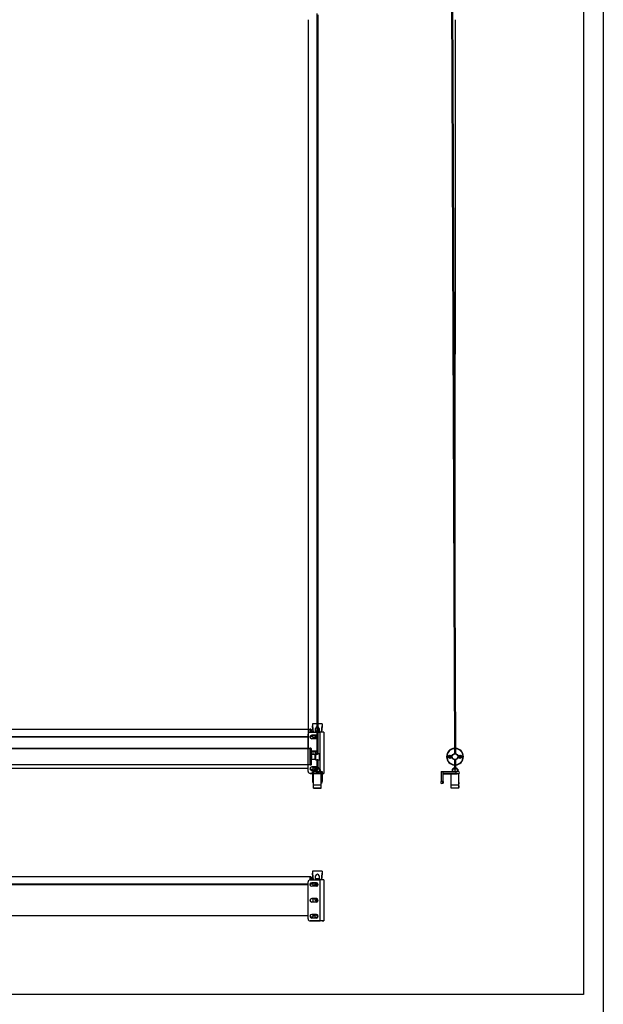
# Model space of a CAD drawing. Units: millimetres. Extents: x 907 to 696973, y -6088 to 5674.
# Drawn here: x 11766 to 13254, y -27 to 2483 of the extents above; entities that cross this region are included whole.
import ezdxf

# ---------------------------------------------------------------- set-up
doc = ezdxf.new("R2010")
doc.units = ezdxf.units.MM
doc.header["$LTSCALE"] = 5
doc.layers.add('SLT_tabelka', color=20, linetype='Continuous')
doc.layers.add('system', color=120, linetype='Continuous', lineweight=25)

msp = doc.modelspace()

# ---------------------------------------------------------------- linework, layer by layer
at = {"layer": 'SLT_tabelka'}
for points in [[(7180.2, 3800.6), (13253.7, 3800.6), (13253.7, -2035.4), (7180.2, -2035.4)], [(10303.7, 2897.5), (13203.7, 2897.5), (13203.7, -2.5), (10303.7, -2.5)]]:
    msp.add_lwpolyline(points, close=True, dxfattribs=at)
at = {"layer": 'system'}
for p, q in [((12866.6, 2551), (12874.3, 611.8)), ((12869.2, 2544.5), (12876.8, 611.8)), ((12523.7, 2498.9), (12523.7, 611.3)), ((12526.2, 2495.6), (12526.2, 611.3)), ((12501.5, 2483.1), (12501.5, 624.5)), ((12875.9, 2483.1), (12875.4, 963)), ((12876.2, 776.4), (12876.7, 2483.1)), ((12512.5, 687.9), (12512.5, 682.9)), ((12537.5, 687.9), (12512.5, 687.9)), ((12512.5, 682.9), (12512.5, 682.9)), ((12512.5, 682.9), (12514, 666.3)), ((12514, 666.3), (12512.6, 681.8)), ((12512.6, 681.8), (12514, 666.3)), ((12535.9, 666.3), (12537.5, 682.9)), ((12537.4, 681.8), (12535.9, 666.3)), ((12535.9, 666.3), (12537.4, 681.8)), ((12537.5, 687.9), (12537.5, 682.9)), ((12537.5, 682.9), (12537.5, 682.9)), ((12506.5, 673.4), (10576.5, 673.4)), ((10581.5, 655.8), (12501.5, 655.8)), ((12501.5, 654), (10581.5, 654)), ((12501.5, 653.6), (10581.5, 653.6)), ((12501.5, 566.3), (12501.5, 661.3)), ((12506.5, 654), (12506, 654)), ((12506.2, 655.8), (12506.5, 655.8)), ((12506.2, 652.8), (12507.5, 652.8)), ((12506.5, 666.3), (12506.5, 673.9)), ((12508.5, 673.9), (12506.5, 673.9)), ((12506.5, 666.3), (12532.5, 666.3)), ((12506.5, 652.8), (12506.5, 656.4)), ((12507.5, 651), (12507.5, 655.8)), ((12507.5, 655.8), (12514.5, 655.8)), ((12508.5, 666.3), (12508.5, 673.9)), ((12509.5, 672.9), (12508.5, 673.9)), ((12508.5, 655.8), (12508.5, 658.3)), ((12509.5, 672.9), (12509.5, 666.3)), ((12509.5, 669.4), (12509.5, 666.3)), ((12509.5, 669.4), (12509.5, 669.4)), ((12509.7, 669.2), (12509.5, 669.2)), ((12509.5, 658.7), (12509.5, 655.8)), ((12509.7, 669.2), (12509.7, 666.3)), ((12522.5, 658.8), (12510.5, 658.8)), ((12510.5, 658.8), (12510.5, 658.8)), ((12510.5, 658.8), (12522.5, 658.8)), ((12514.5, 649.8), (12514.5, 655.8)), ((12520, 653.2), (12517.5, 653.2)), ((12517.5, 653.2), (12517.5, 649.8)), ((12519.6, 653.2), (12519.6, 658.8)), ((12520, 653.2), (12520, 658.8)), ((12520, 653.2), (12520, 649.8)), ((12520.5, 658.8), (12520.5, 649.8)), ((12520.6, 666.3), (12520.6, 675.9)), ((12522.2, 668.7), (12521.8, 668.4)), ((12521.8, 667.1), (12521.8, 668.4)), ((12523.4, 667.1), (12521.8, 667.1)), ((12521.8, 667.1), (12522.7, 667)), ((12522.5, 658.8), (12522.5, 658.8)), ((12522.5, 654.3), (12522.5, 657.2)), ((12522.5, 654.3), (12527, 654.3)), ((12522.7, 667.1), (12522.7, 666.7)), ((12523.4, 667.1), (12523.4, 668.4)), ((12526.6, 667.1), (12523.4, 667.1)), ((12523.5, 666.7), (12523.5, 666.3)), ((12523.7, 654.3), (12523.7, 652.3)), ((12526.2, 654.3), (12526.2, 652.2)), ((12526.4, 652.8), (12526.6, 653.1)), ((12526.5, 666.7), (12526.5, 666.3)), ((12526.5, 652.7), (12526.6, 653)), ((12526.6, 667.1), (12526.6, 668.4)), ((12528.2, 667.1), (12526.6, 667.1)), ((12527.3, 667.1), (12527.3, 666.7)), ((12527.3, 667), (12528.2, 667.1)), ((12527.7, 668.7), (12528.1, 668.4)), ((12528.2, 667.1), (12528.2, 668.4)), ((12529.4, 675.9), (12529.4, 666.3)), ((12532.5, 561.3), (12532.5, 666.3)), ((12541.5, 666.3), (12541.5, 561.3)), ((12522.5, 649.8), (12510.5, 649.8)), ((12523.5, 651.7), (12523.3, 651.8)), ((12523.5, 651.7), (12523.4, 651.7)), ((12523.8, 651.8), (12523.8, 651.8)), ((12523.8, 651.8), (12523.8, 651.8)), ((10576.5, 624.5), (12506.5, 624.5)), ((12506.5, 624.5), (10576.5, 624.5)), ((12506.5, 624.6), (12501.5, 624.6)), ((12506, 614.4), (12507.5, 614.4)), ((12507.5, 614.3), (12506, 614.3)), ((12506.2, 612.5), (12507.5, 612.5)), ((12506.5, 582.4), (12506.5, 625.4)), ((12508.5, 625.4), (12506.5, 625.4)), ((12506.5, 582.4), (12506.5, 625.4)), ((12508.5, 625.4), (12506.5, 625.4)), ((12506.7, 616.2), (12507.5, 616.2)), ((12507.5, 610.5), (12507.5, 617.2)), ((12508.5, 582.4), (12508.5, 625.4)), ((12509.5, 624.4), (12508.5, 625.4)), ((12508.5, 582.4), (12508.5, 625.4)), ((12509.5, 624.4), (12508.5, 625.4)), ((12509.5, 624.4), (12509.5, 583.4)), ((12509.5, 624.4), (12509.5, 583.4)), ((12509.5, 610.5), (12519.6, 610.5)), ((12509.7, 607.3), (12509.5, 607.3)), ((12509.7, 607.3), (12509.7, 599.8)), ((12522.5, 618.3), (12510.5, 618.3)), ((12510.5, 618.3), (12510.5, 618.3)), ((12510.5, 618.3), (12522.5, 618.3)), ((12522.5, 609.3), (12510.5, 609.3)), ((12514.5, 609.3), (12514.5, 618.3)), ((12518.3, 618.3), (12518.3, 615.1)), ((12518.5, 618.2), (12518.5, 614.7)), ((12519.6, 597.2), (12519.6, 610.5)), ((12520, 611.4), (12520.5, 611.9)), ((12520, 596.4), (12520, 611.4)), ((12520.5, 611.9), (12520.5, 595.9)), ((12520.5, 611.9), (12522, 611.9)), ((12522.5, 618.3), (12522.5, 618.3)), ((12528, 611.9), (12530.7, 611.9)), ((12530.7, 595.9), (12530.7, 611.9)), ((12531.5, 611.1), (12531.5, 596.7)), ((12861.5, 604.6), (12862.7, 605.3)), ((12861.5, 604.5), (12862, 604.9)), ((12861.5, 603.1), (12861.5, 604.6)), ((12861.5, 603.1), (12861.5, 603.8)), ((12862.7, 602.4), (12861.5, 603.1)), ((12862.8, 602.5), (12862.1, 602.8)), ((12862.7, 605.3), (12863.3, 605)), ((12862.7, 605.3), (12863.9, 604.6)), ((12864, 603.2), (12862.7, 602.4)), ((12864, 603.2), (12863.4, 602.8)), ((12863.9, 604.6), (12864, 603.9)), ((12863.9, 604.6), (12864, 603.2)), ((12887.5, 604.6), (12888.7, 605.3)), ((12887.5, 603.9), (12887.5, 604.6)), ((12887.5, 603.1), (12887.5, 604.6)), ((12888.1, 602.8), (12887.5, 603.1)), ((12888.7, 602.4), (12887.5, 603.1)), ((12888.1, 605), (12888.7, 605.3)), ((12888.7, 605.3), (12889.9, 604.6)), ((12890, 603.2), (12888.7, 602.4)), ((12889.3, 602.8), (12888.7, 602.4)), ((12889.3, 605), (12889.9, 604.6)), ((12889.9, 604.6), (12890, 603.2)), ((12890, 603.9), (12890, 603.2)), ((12506.5, 582.9), (10576.5, 582.9)), ((12508.5, 582.4), (12506.5, 582.4)), ((12508.5, 582.4), (12506.5, 582.4)), ((12509.5, 583.4), (12508.5, 582.4)), ((12509.5, 583.4), (12508.5, 582.4)), ((12509.7, 599.8), (12509.5, 599.8)), ((12509.5, 597.2), (12519.6, 597.2)), ((12522.5, 577.8), (12510.5, 577.8)), ((12510.5, 577.8), (12510.5, 577.8)), ((12510.5, 577.8), (12522.5, 577.8)), ((12514.5, 571.8), (12514.5, 577.8)), ((12515.1, 577.8), (12515.1, 577.8)), ((12518.3, 577.8), (12518.3, 571.9)), ((12519.1, 571.9), (12519.1, 577.8)), ((12520, 596.4), (12520.5, 595.9)), ((12520, 577.8), (12520, 575.9)), ((12520.5, 595.9), (12522, 595.9)), ((12522.5, 577.8), (12522.5, 577.8)), ((12523.1, 577.8), (12523.1, 576.7)), ((12523.7, 596.3), (12523.7, 575.4)), ((12526.2, 596.3), (12526.2, 575.4)), ((12528, 595.9), (12530.7, 595.9)), ((12874.4, 596), (12874.5, 575.4)), ((12876.9, 596), (12877, 575.4)), ((12501.5, 574), (10581.5, 574)), ((12501.5, 566.3), (12501.5, 566.3)), ((12506.2, 574.8), (12507.5, 574.8)), ((12506.5, 561.3), (12506.5, 561.3)), ((12506.5, 561.3), (12532.5, 561.3)), ((12532.5, 561.3), (12506.5, 561.3)), ((12507.5, 571.8), (12507.5, 576.7)), ((12507.5, 571.8), (12514.5, 571.8)), ((12522.5, 568.8), (12510.5, 568.8)), ((12512.5, 566), (12515.5, 566.1)), ((12512.5, 560.4), (12512.5, 566)), ((12512.5, 560.4), (12512.5, 559.3)), ((12512.5, 559.3), (12512.5, 541)), ((12515.5, 560.9), (12512.6, 560.8)), ((12513, 559.3), (12513, 560)), ((12513, 541), (12513, 559.3)), ((12513, 559.3), (12515, 559.3)), ((12513.1, 560.3), (12515.5, 560.4)), ((12515.4, 560.3), (12513.1, 560.3)), ((12515.5, 560.4), (12515, 559.9)), ((12515, 531.4), (12515, 559.9)), ((12515.5, 566.1), (12515.5, 560.9)), ((12518.3, 575.9), (12515.8, 575.9)), ((12518.3, 575.3), (12516.8, 575.3)), ((12517.9, 571.6), (12517.9, 566.7)), ((12518.3, 571.9), (12518.3, 568.8)), ((12519.2, 572.5), (12518.4, 572.1)), ((12518.5, 566.1), (12518.4, 566.2)), ((12518.5, 571.6), (12518.5, 568.8)), ((12519.5, 575.3), (12519.1, 575.3)), ((12521.5, 575.4), (12521, 574.9)), ((12521, 572.5), (12521, 574.9)), ((12522.8, 566.1), (12522.8, 560.9)), ((12522.8, 560.4), (12522.8, 560.9)), ((12522.8, 560.4), (12522.8, 560.4)), ((12523.7, 571.6), (12523.7, 566.7)), ((12525.5, 576.6), (12525.5, 573.7)), ((12527.2, 566.1), (12527.2, 560.9)), ((12527.2, 560.9), (12527.2, 560.4)), ((12527.2, 560.4), (12527.2, 560.4)), ((12528.4, 575.4), (12528.9, 574.9)), ((12528.9, 572.5), (12528.9, 574.9)), ((12530.8, 572.5), (12531.6, 572.1)), ((12530.8, 571.6), (12530.8, 566.7)), ((12531.4, 566.1), (12531.6, 566.2)), ((12532, 571.5), (12532, 566.7)), ((12532.5, 561.3), (12532.5, 561.3)), ((12534.4, 566.1), (12534.4, 560.9)), ((12534.4, 566.1), (12537.5, 566)), ((12537.4, 560.8), (12534.4, 560.9)), ((12534.5, 560.4), (12535, 559.9)), ((12534.5, 560.4), (12536.9, 560.3)), ((12536.9, 560.3), (12534.6, 560.3)), ((12535, 531.4), (12535, 559.9)), ((12535, 559.3), (12537, 559.3)), ((12537, 560), (12537, 559.3)), ((12537, 559.3), (12537, 541)), ((12537.5, 566), (12537.5, 560.4)), ((12541.5, 561.3), (12537.5, 561.3)), ((12537.5, 561.3), (12537.5, 561.3)), ((12541.5, 561.3), (12537.5, 561.3)), ((12537.5, 561.3), (12541.5, 561.3)), ((12537.5, 559.3), (12537.5, 560.4)), ((12537.5, 541), (12537.5, 559.3)), ((12541.5, 561.3), (12541.5, 561.3)), ((12840.2, 565.9), (12845.2, 566)), ((12840.2, 565.9), (12840.3, 540.9)), ((12844.7, 559.3), (12845.2, 559.3)), ((12844.7, 559.3), (12844.8, 541)), ((12845.2, 566), (12877.6, 566.1)), ((12845.2, 560.4), (12845.2, 566)), ((12845.3, 541), (12845.2, 559.3)), ((12846.2, 560.3), (12873.9, 560.4)), ((12877.6, 560.9), (12846.3, 560.8)), ((12866.3, 560.4), (12865.8, 559.8)), ((12885.8, 559.9), (12865.8, 559.8)), ((12865.9, 531.3), (12865.8, 559.8)), ((12868.3, 571.5), (12868.3, 566.7)), ((12869.2, 572.1), (12868.8, 571.9)), ((12869.2, 566.1), (12868.8, 566.4)), ((12869.9, 572.5), (12869.2, 572.1)), ((12869.2, 571.5), (12869.2, 566.7)), ((12869.3, 566.1), (12869.2, 566.1)), ((12881.5, 572.6), (12869.9, 572.5)), ((12872.3, 575.4), (12871.8, 574.9)), ((12879.7, 574.9), (12871.8, 574.9)), ((12871.8, 572.5), (12871.8, 574.9)), ((12872.3, 575.4), (12879.2, 575.4)), ((12872.5, 575.4), (12872.5, 572.5)), ((12873.9, 560.4), (12881.1, 560.4)), ((12875.6, 571.5), (12875.6, 566.7)), ((12885.9, 566.1), (12877.6, 566.1)), ((12877.6, 566.1), (12877.6, 560.9)), ((12877.6, 560.9), (12886, 560.9)), ((12878.9, 572.5), (12878.9, 575.4)), ((12879.2, 575.4), (12879.7, 574.9)), ((12879.7, 572.5), (12879.7, 574.9)), ((12885.4, 560.4), (12881.1, 560.4)), ((12881.5, 572.6), (12882.2, 572.2)), ((12882.2, 572.2), (12882.7, 571.9)), ((12882.2, 571.6), (12882.2, 566.7)), ((12882.2, 566.1), (12882.3, 566.2)), ((12882.3, 571.6), (12882.3, 566.7)), ((12882.3, 566.2), (12882.7, 566.4)), ((12883.1, 571.6), (12883.1, 566.7)), ((12885.3, 560.4), (12885.8, 559.9)), ((12885.9, 538.3), (12885.8, 559.9)), ((12885.9, 566.1), (12886, 560.9)), ((12512.5, 541), (12512.5, 540.9)), ((12515, 523.4), (12515, 531.4)), ((12535, 523.4), (12535, 531.4)), ((12537.5, 540.9), (12537.5, 541)), ((12844.8, 541), (12840.3, 540.9)), ((12840.3, 535.9), (12840.3, 540.9)), ((12840.3, 535.9), (12844.8, 536)), ((12844.8, 541), (12845.3, 541)), ((12844.8, 536), (12844.8, 541)), ((12845.3, 541), (12845.3, 536.5)), ((12885.9, 531.4), (12865.9, 531.3)), ((12865.9, 523.3), (12865.9, 531.3)), ((12885.9, 538), (12885.8, 538)), ((12885.8, 537), (12885.9, 537.6)), ((12885.9, 535.9), (12885.8, 537)), ((12885.8, 537), (12885.9, 537)), ((12885.9, 534.9), (12885.8, 534.8)), ((12885.9, 529), (12885.8, 529.1)), ((12885.9, 538), (12885.9, 538.3)), ((12885.9, 537.6), (12885.9, 537)), ((12885.9, 537), (12885.9, 535.9)), ((12885.9, 535.9), (12885.9, 535.3)), ((12885.9, 535.3), (12885.9, 535.9)), ((12885.9, 535.9), (12885.9, 535.9)), ((12885.9, 534.6), (12885.9, 534.9)), ((12885.9, 531.4), (12885.9, 534.6)), ((12885.9, 528.6), (12885.9, 531.4)), ((12885.9, 529.5), (12885.9, 531.4)), ((12885.9, 528), (12885.9, 528.6)), ((12885.9, 528.6), (12885.9, 528)), ((12885.9, 526.9), (12885.9, 528)), ((12885.9, 528), (12885.9, 526.9)), ((12885.9, 528), (12885.9, 528)), ((12523.7, 523.4), (12523.7, 523.4)), ((12526.2, 523.4), (12526.2, 523.4)), ((12885.9, 523.4), (12865.9, 523.3)), ((12885.9, 525.9), (12885.8, 525.8)), ((12885.9, 526.3), (12885.9, 526.9)), ((12885.9, 526.9), (12885.9, 526.3)), ((12885.9, 526.9), (12885.9, 526.9)), ((12885.9, 523.4), (12885.9, 526.2)), ((12885.9, 523.4), (12885.9, 525.4)), ((12885.9, 523.4), (12885.9, 523.4)), ((12512.5, 311.7), (12512.5, 306.7)), ((12537.5, 311.7), (12512.5, 311.7)), ((12512.5, 306.7), (12512.5, 306.7)), ((12512.5, 306.7), (12514, 290.1)), ((12514, 290.1), (12512.6, 305.7)), ((12512.6, 305.7), (12514, 290.1)), ((12535.9, 290.1), (12537.5, 306.7)), ((12537.4, 305.7), (12535.9, 290.1)), ((12535.9, 290.1), (12537.4, 305.7)), ((12537.5, 311.7), (12537.5, 306.7)), ((12537.5, 306.7), (12537.5, 306.7)), ((12506.5, 297.2), (10576.5, 297.2)), ((10581.5, 279.6), (12501.5, 279.6)), ((12501.5, 277.9), (10581.5, 277.9)), ((12501.5, 277.4), (10581.5, 277.4)), ((12501.5, 190.1), (12501.5, 285.1)), ((12506.5, 277.9), (12506, 277.9)), ((12506.2, 279.6), (12506.5, 279.6)), ((12506.2, 276.6), (12507.5, 276.6)), ((12506.5, 290.1), (12506.5, 297.7)), ((12508.5, 297.7), (12506.5, 297.7)), ((12506.5, 290.1), (12532.5, 290.1)), ((12506.5, 276.6), (12506.5, 280.2)), ((12507.5, 274.8), (12507.5, 279.6)), ((12507.5, 279.6), (12514.5, 279.6)), ((12508.5, 290.1), (12508.5, 297.7)), ((12509.5, 296.7), (12508.5, 297.7)), ((12508.5, 279.6), (12508.5, 282.2)), ((12509.5, 296.7), (12509.5, 290.1)), ((12509.5, 293.2), (12509.5, 290.1)), ((12509.5, 293.2), (12509.5, 293.2)), ((12509.7, 293), (12509.5, 293)), ((12509.5, 282.5), (12509.5, 279.6)), ((12509.7, 293), (12509.7, 290.1)), ((12522.5, 282.6), (12510.5, 282.6)), ((12510.5, 282.6), (12510.5, 282.6)), ((12510.5, 282.6), (12522.5, 282.6)), ((12514.5, 273.6), (12514.5, 279.6)), ((12520, 277), (12517.5, 277)), ((12517.5, 277), (12517.5, 273.6)), ((12519.6, 277), (12519.6, 282.6)), ((12520, 277), (12520, 282.6)), ((12520, 277), (12520, 273.6)), ((12520.5, 282.6), (12520.5, 273.6)), ((12520.6, 290.1), (12520.6, 299.7)), ((12522.2, 292.5), (12521.8, 292.2)), ((12521.8, 290.9), (12521.8, 292.2)), ((12523.4, 290.9), (12521.8, 290.9)), ((12521.8, 290.9), (12522.7, 290.9)), ((12522.5, 282.6), (12522.5, 282.6)), ((12522.5, 278.1), (12522.5, 281)), ((12522.5, 278.1), (12527, 278.1)), ((12522.7, 290.9), (12522.7, 290.5)), ((12523.4, 290.9), (12523.4, 292.2)), ((12526.6, 290.9), (12523.4, 290.9)), ((12523.5, 290.5), (12523.5, 290.1)), ((12523.7, 278.1), (12523.7, 276.1)), ((12526.2, 278.1), (12526.2, 276)), ((12526.4, 276.6), (12526.6, 276.9)), ((12526.5, 290.5), (12526.5, 290.1)), ((12526.5, 276.6), (12526.6, 276.8)), ((12526.6, 290.9), (12526.6, 292.2)), ((12528.2, 290.9), (12526.6, 290.9)), ((12527.3, 290.9), (12527.3, 290.5)), ((12527.3, 290.9), (12528.2, 290.9)), ((12527.7, 292.5), (12528.1, 292.2)), ((12528.2, 290.9), (12528.2, 292.2)), ((12529.4, 299.7), (12529.4, 290.1)), ((12532.5, 185.1), (12532.5, 290.1)), ((12541.5, 290.1), (12541.5, 185.1)), ((12522.5, 273.6), (12510.5, 273.6)), ((12523.5, 275.5), (12523.3, 275.6)), ((12523.5, 275.5), (12523.4, 275.5)), ((12523.8, 275.6), (12523.8, 275.6)), ((12523.8, 275.6), (12523.8, 275.6)), ((12506, 238.2), (12507.5, 238.2)), ((12507.5, 238.1), (12506, 238.1)), ((12506.2, 236.3), (12507.5, 236.3)), ((12506.7, 240.1), (12507.5, 240.1)), ((12507.5, 234.3), (12507.5, 241)), ((12522.5, 242.1), (12510.5, 242.1)), ((12510.5, 242.1), (12510.5, 242.1)), ((12510.5, 242.1), (12522.5, 242.1)), ((12522.5, 233.1), (12510.5, 233.1)), ((12514.5, 233.1), (12514.5, 242.1)), ((12518.3, 242.1), (12518.3, 238.9)), ((12518.5, 242), (12518.5, 238.5)), ((12522.5, 242.1), (12522.5, 242.1)), ((12522.5, 201.6), (12510.5, 201.6)), ((12510.5, 201.6), (12510.5, 201.6)), ((12510.5, 201.6), (12522.5, 201.6)), ((12514.5, 195.6), (12514.5, 201.6)), ((12515.1, 201.6), (12515.1, 201.6)), ((12518.3, 201.6), (12518.3, 195.7)), ((12519.1, 195.7), (12519.1, 201.6)), ((12520, 201.6), (12520, 199.7)), ((12522.5, 201.6), (12522.5, 201.6)), ((12523.1, 201.6), (12523.1, 200.6)), ((12501.5, 197.8), (10581.5, 197.8)), ((12501.5, 190.1), (12501.5, 190.1)), ((12506.2, 198.6), (12507.5, 198.6)), ((12506.5, 185.1), (12506.5, 185.1)), ((12506.5, 185.1), (12532.5, 185.1)), ((12532.5, 185.1), (12506.5, 185.1)), ((12507.5, 195.6), (12507.5, 200.5)), ((12507.5, 195.6), (12514.5, 195.6)), ((12522.5, 192.6), (12510.5, 192.6)), ((12518.3, 199.7), (12515.8, 199.7)), ((12518.3, 199.1), (12516.8, 199.1)), ((12518.3, 195.7), (12518.3, 192.6)), ((12518.5, 195.4), (12518.5, 192.6)), ((12519.5, 199.1), (12519.1, 199.1)), ((12525.5, 200.5), (12525.5, 197.5)), ((12532.5, 185.1), (12532.5, 185.1)), ((12541.5, 185.1), (12537.5, 185.1)), ((12537.5, 185.1), (12537.5, 185.1)), ((12541.5, 185.1), (12537.5, 185.1)), ((12537.5, 185.1), (12541.5, 185.1)), ((12541.5, 185.1), (12541.5, 185.1))]:
    msp.add_line(p, q, dxfattribs=at)
for centre, radius in [((12862.7, 603.9), 4.25), ((12862.7, 603.9), 4), ((12862.7, 603.9), 3.76), ((12862.7, 603.9), 0.612), ((12875.7, 603.9), 8), ((12875.7, 603.9), 7.2), ((12888.7, 603.9), 4.25), ((12888.7, 603.9), 4), ((12888.7, 603.9), 3.76), ((12888.7, 603.9), 0.612)]:
    msp.add_circle(centre, radius, dxfattribs=at)
for centre, radius, start, end in [((12506.5, 661.3), 5, 90, 180), ((12510.5, 654.3), 4.5, 90, 179.9967), ((12510.5, 654.3), 4.5, 90, 270), ((12522.5, 654.3), 4.5, 0.0033, 90), ((12522.5, 654.3), 4.5, 270, 90), ((12510.5, 613.8), 4.5, 90, 179.9967), ((12510.5, 613.8), 4.5, 90, 270), ((12519.6, 610.9), 0.4, 270, 0), ((12522.5, 613.8), 4.5, 0.0033, 90), ((12522.5, 613.8), 4.5, 270, 90), ((12530.7, 611.1), 0.8, 0, 90), ((12875.7, 603.9), 21.5, 93.8555, 266.5991), ((12875.7, 603.9), 20.5, 94.0327, 266.4219), ((12875.7, 603.9), 21.5, 273.2653, 87.1894), ((12875.7, 603.9), 20.5, 273.4136, 87.041), ((12510.5, 573.3), 4.5, 90, 179.9967), ((12510.5, 573.3), 4.5, 90, 270), ((12519.6, 596.8), 0.4, 0, 90), ((12522.5, 573.3), 4.5, 0.0033, 90), ((12522.5, 573.3), 4.5, 270, 90), ((12530.7, 596.7), 0.8, 270, 0), ((12506.5, 566.3), 5, 180, 270), ((12506.5, 566.3), 5, 180, 270), ((12846.2, 559.3), 1.5, 132.0376, 180.2273), ((12846.3, 559.3), 1.5, 90.2273, 133.9052), ((12846.2, 559.3), 1, 133.2497, 180.2273), ((12846.2, 559.3), 1, 90.2273, 133.2497), ((12844.8, 536.5), 0.5, 270.2273, 0.2273), ((12506.5, 285.1), 5, 90, 180), ((12510.5, 278.1), 4.5, 90, 179.9967), ((12510.5, 278.1), 4.5, 90, 270), ((12522.5, 278.1), 4.5, 0.0033, 90), ((12522.5, 278.1), 4.5, 270, 90), ((12510.5, 237.6), 4.5, 90, 179.9967), ((12510.5, 237.6), 4.5, 90, 270), ((12522.5, 237.6), 4.5, 0.0033, 90), ((12522.5, 237.6), 4.5, 270, 90), ((12510.5, 197.1), 4.5, 90, 179.9967), ((12510.5, 197.1), 4.5, 90, 270), ((12522.5, 197.1), 4.5, 0.0033, 90), ((12522.5, 197.1), 4.5, 270, 90), ((12506.5, 190.1), 5, 180, 270), ((12506.5, 190.1), 5, 180, 270)]:
    msp.add_arc(centre, radius, start, end, dxfattribs=at)
for centre, major_axis, ratio, start_param, end_param in [((12512.6, 681.8), (-0.14, 1.5), 0.000369, 4.716322, 5.478645), ((12513.1, 681.9), (-0.498, -0.047), 0.00395, 6.282814, 6.283185), ((12525, 675.9), (-4.4, 0), 0.999992, 3.141593, 6.283185), ((12525, 675.9), (-4.4, 0), 0.999992, 3.141593, 6.283185), ((12537.4, 681.8), (0.14, 1.5), 0.000369, 0.80454, 1.566864), ((12536.9, 681.9), (0.498, -0.047), 0.00395, 0, 0.000371), ((12520.9, 649.8), (-5.85, 0), 0.706966, 5.343407, 6.282366), ((12525, 660.4), (-4, 0), 0.999992, 0.399592, 1.92014), ((12525, 660.3), (-4, 0), 0.999992, 0.389921, 1.924744), ((12525, 668.7), (-2.75, 0), 0.003967, 5.759587, 6.276313), ((12525, 666.7), (2.29, 0), 0.003967, 5.428499, 10.279464), ((12525, 668.7), (2.75, 0), 0.003967, 1.570796, 2.617994), ((12525, 667.1), (2.29, 0), 0.003967, 0, 3.141593), ((12525, 652.4), (-1.75, 0), 0.999992, 5.507992, 7.924063), ((12525, 652.3), (-1.75, 0), 0.999992, 5.507992, 6.261986), ((12525, 666.7), (1.5, 0), 0.003967, 0, 3.141593), ((12525, 668.7), (2.75, 0), 0.003967, 0.523599, 1.570796), ((12525, 652.4), (1.75, 0), 0.999992, 0.19536, 0.775193), ((12525, 652.3), (1.75, 0), 0.999992, 0.223068, 0.775193), ((12524.8, 652.7), (-1.88, -0.7), 0.00372, 3.656073, 3.868499), ((12525, 652.2), (1.47, 0.55), 0.00372, 5.724929, 6.838681), ((12525, 652.2), (1.47, 0.55), 0.00372, 5.709896, 6.853714), ((12525, 668.7), (2.75, 0), 0.003967, 0.006872, 0.523599), ((12532.5, 666.3), (9, 0), 0.000129, 0, 1.570796), ((12524.8, 652.7), (-1.88, -0.7), 0.00372, 5.338311, 5.702557), ((12525, 652.2), (-1.47, -0.55), 0.00372, 5.631471, 6.932139), ((12525, 652.2), (-1.47, -0.55), 0.00372, 5.637596, 6.926014), ((12525, 652.2), (-1.25, 0), 0.999992, 0.360653, 2.197977), ((12525, 652.2), (1.25, 0), 0.999992, 5.821347, 6.283185), ((12519.1, 615.1), (-0.8, 0), 0.707248, 0, 0.714516), ((12519.1, 618.6), (0.8, 0), 0.707248, 3.656636, 3.856109), ((12522.9, 620.9), (5.8, 0), 0.707248, 3.856109, 5.163509), ((12522.9, 617.4), (5.8, 0), 0.707248, 3.856109, 5.48362), ((12522.9, 620.9), (-5, 0), 0.707248, 0.824287, 1.968854), ((12520.9, 577.8), (-5.85, 0), 0.706966, 0, 0.484463), ((12525.6, 578), (-7.5, 0), 0.706966, 0.03227, 0.248744), ((12512.6, 559.3), (0, -1.5), 0.09391, 3.145595, 3.907919), ((12513, 559.3), (-0.5, 0), 0.003967, 4.712389, 6.283185), ((12513.1, 560.8), (0.021, -0.5), 0.995611, 4.669981, 6.240777), ((12513.1, 559.3), (0.001, 1), 0.140866, 0.004048, 0.75493), ((12525, 559.9), (-10, 0), 0.003967, 3.141593, 6.283185), ((12525, 566.1), (-9.5, 0), 0.003967, 4.946089, 6.189549), ((12516, 560.9), (0.021, -0.5), 0.995611, 4.669981, 6.105018), ((12525, 560.9), (-9.5, 0), 0.003967, 4.946089, 6.189549), ((12525, 560.4), (9.5, 0), 0.003967, 0.003968, 3.137625), ((12525, 560.4), (9, 0), 0.003967, 1.817743, 2.631615), ((12519.1, 571.9), (-0.8, 0), 0.707248, 0, 0.714516), ((12522.9, 574.2), (5.8, 0), 0.707248, 3.856109, 5.338711), ((12522.9, 574.2), (-5, 0), 0.707248, 0.714516, 2.465669), ((12525, 572.5), (-5.8, 0), 0.003967, 3.148465, 6.276313), ((12525, 574.9), (-3.95, 0), 0.003967, 3.141593, 6.283185), ((12525, 575.4), (3.45, 0), 0.003967, 0.003968, 3.137625), ((12525, 565.7), (-5.8, 0), 0.003967, 4.323338, 5.10144), ((12525, 565.7), (-4, 0), 0.003967, 4.130038, 5.29474), ((12528.1, 576.7), (-5, 0), 0.707248, 0, 1.021256), ((12525.3, 563.4), (0, -0.75), 0.065613, 0, 1.574772), ((12522.9, 570.7), (5, 0), 0.707248, 0.625181, 1.021256), ((12525, 566.1), (9.5, 0), 0.003967, 0.093636, 1.337096), ((12525, 560.9), (9.5, 0), 0.003967, 0.093636, 1.337096), ((12525, 560.4), (9, 0), 0.003967, 0.509978, 1.32385), ((12532.5, 561.3), (9, 0), 0.000129, 0, 1.570796), ((12532.5, 561.3), (5, 0), 0.000129, 0, 1.570796), ((12533.9, 560.9), (-0.021, -0.5), 0.995611, 0.178168, 1.613204), ((12536.9, 560.8), (-0.021, -0.5), 0.995611, 0.042408, 1.613204), ((12536.9, 559.3), (0.001, -1), 0.140866, 2.386662, 3.137545), ((12537, 559.3), (0.5, 0), 0.003967, 0, 1.570796), ((12537.4, 559.3), (0, 1.5), 0.09391, 5.516859, 6.279183), ((12846.2, 560.8), (0.002, -0.5), 0.0935, 0, 1.570796), ((12877.6, 560.9), (0.002, -0.5), 0.0935, 0, 1.570796), ((12513, 541), (-0.5, 0), 0.003967, 4.712389, 6.283185), ((12517.5, 541), (-5, 0), 0.999992, 0, 1.047198), ((12517.5, 540.9), (-5, 0), 0.999992, 0, 1.047198), ((12517.5, 541), (-4.5, 0), 0.999992, 0, 0.981765), ((12525, 531.4), (-10, 0), 0.003967, 3.123489, 6.343794), ((12525, 531.4), (-9.99, 0), 0.003967, 3.141593, 6.283185), ((12532.5, 541), (5, 0), 0.999992, 5.235988, 6.283185), ((12532.5, 541), (4.5, 0), 0.999992, 5.30142, 6.283185), ((12532.5, 540.9), (5, 0), 0.999992, 5.235988, 6.283185), ((12537, 541), (0.5, 0), 0.003967, 0, 1.570796), ((12512.6, 305.7), (-0.14, 1.5), 0.000369, 4.716322, 5.478645), ((12513.1, 305.7), (-0.498, -0.047), 0.00395, 6.282814, 6.283185), ((12525, 299.7), (-4.4, 0), 0.999992, 3.141593, 6.283185), ((12525, 299.7), (-4.4, 0), 0.999992, 3.141593, 6.283185), ((12537.4, 305.7), (0.14, 1.5), 0.000369, 0.80454, 1.566864), ((12536.9, 305.7), (0.498, -0.047), 0.00395, 0, 0.000371), ((12520.9, 273.6), (-5.85, 0), 0.706966, 5.343407, 6.282366), ((12525, 284.2), (-4, 0), 0.999992, 0.399592, 1.92014), ((12525, 284.1), (-4, 0), 0.999992, 0.389921, 1.924744), ((12525, 292.5), (-2.75, 0), 0.003967, 5.759587, 6.276313), ((12525, 290.5), (2.29, 0), 0.003967, 5.428499, 10.279464), ((12525, 292.5), (2.75, 0), 0.003967, 1.570796, 2.617994), ((12525, 290.9), (2.29, 0), 0.003967, 0, 3.141593), ((12525, 276.2), (-1.75, 0), 0.999992, 5.507992, 7.924063), ((12525, 276.1), (-1.75, 0), 0.999992, 5.507992, 6.261986), ((12525, 290.5), (1.5, 0), 0.003967, 0, 3.141593), ((12525, 292.5), (2.75, 0), 0.003967, 0.523599, 1.570796), ((12525, 276.2), (1.75, 0), 0.999992, 0.19536, 0.775193), ((12525, 276.1), (1.75, 0), 0.999992, 0.223068, 0.775193), ((12524.8, 276.5), (-1.88, -0.7), 0.00372, 3.656073, 3.868499), ((12525, 276.1), (1.47, 0.55), 0.00372, 5.724929, 6.838681), ((12525, 276), (1.47, 0.55), 0.00372, 5.709896, 6.853714), ((12525, 292.5), (2.75, 0), 0.003967, 0.006872, 0.523599), ((12532.5, 290.1), (9, 0), 0.000129, 0, 1.570796), ((12524.8, 276.5), (-1.88, -0.7), 0.00372, 5.338311, 5.702557), ((12525, 276.1), (-1.47, -0.55), 0.00372, 5.631471, 6.932139), ((12525, 276), (-1.47, -0.55), 0.00372, 5.637596, 6.926014), ((12525, 276), (-1.25, 0), 0.999992, 0.360653, 2.197977), ((12525, 276), (1.25, 0), 0.999992, 5.821347, 6.283185), ((12519.1, 238.9), (-0.8, 0), 0.707248, 0, 0.714516), ((12519.1, 242.4), (0.8, 0), 0.707248, 3.656636, 3.856109), ((12522.9, 244.7), (5.8, 0), 0.707248, 3.856109, 5.163509), ((12522.9, 241.2), (5.8, 0), 0.707248, 3.856109, 5.48362), ((12522.9, 244.7), (-5, 0), 0.707248, 0.824287, 1.968854), ((12520.9, 201.6), (-5.85, 0), 0.706966, 0, 0.484463), ((12525.6, 201.8), (-7.5, 0), 0.706966, 0.03227, 0.248744), ((12519.1, 195.7), (-0.8, 0), 0.707248, 0, 0.714516), ((12522.9, 198.1), (5.8, 0), 0.707248, 3.856109, 5.338711), ((12522.9, 198.1), (-5, 0), 0.707248, 0.714516, 2.465669), ((12528.1, 200.6), (-5, 0), 0.707248, 0, 1.021256), ((12522.9, 194.5), (5, 0), 0.707248, 0.625181, 1.021256), ((12532.5, 185.1), (9, 0), 0.000129, 0, 1.570796), ((12532.5, 185.1), (5, 0), 0.000129, 0, 1.570796)]:
    msp.add_ellipse(centre, major_axis=major_axis, ratio=ratio, start_param=start_param, end_param=end_param, dxfattribs=at)
for centre, major_axis, ratio in [((12885.9, 536.4), (0.01, -1.57), 0.014754), ((12885.9, 527.4), (0.01, -1.57), 0.014754), ((12525, 523.4), (9.99, 0), 0.003967), ((12525, 523.4), (2.35, 0), 0.003967), ((12525, 523.4), (1.25, 0), 0.003967)]:
    msp.add_ellipse(centre, major_axis=major_axis, ratio=ratio, dxfattribs=at)
for points, knots in [([(12512.5, 682.9), (12512.5, 682.9), (12512.5, 682.9), (12512.5, 682.9), (12512.5, 682.9), (12512.5, 682.9), (12512.5, 682.9), (12512.5, 682.9)], [0.934171954, 0.934171954, 0.934171954, 0.934171954, 0.934831374, 0.934831374, 0.935993578, 0.935993578, 0.937532185, 0.937532185, 0.937532185, 0.937532185]), ([(12512.5, 682.9), (12512.5, 682.8), (12512.5, 682.8), (12512.5, 682.6), (12512.5, 682.6), (12512.5, 682.4), (12512.5, 682.4), (12512.5, 682.2), (12512.5, 682.2), (12512.6, 682), (12512.6, 681.9), (12512.6, 681.8)], [0.8084713, 0.8084713, 0.8084713, 0.8084713, 0.9609363, 0.9609363, 1.1134013, 1.1134013, 1.2658663, 1.2658663, 1.4183313, 1.4183313, 1.5707963, 1.5707963, 1.5707963, 1.5707963]), ([(12537.5, 682.9), (12537.5, 682.8), (12537.5, 682.8), (12537.5, 682.6), (12537.4, 682.6), (12537.4, 682.4), (12537.4, 682.4), (12537.4, 682.2), (12537.4, 682.2), (12537.4, 682), (12537.4, 681.9), (12537.4, 681.8)], [0.8084713, 0.8084713, 0.8084713, 0.8084713, 0.9609363, 0.9609363, 1.1134013, 1.1134013, 1.2658663, 1.2658663, 1.4183313, 1.4183313, 1.5707963, 1.5707963, 1.5707963, 1.5707963]), ([(12537.5, 682.9), (12537.5, 682.9), (12537.5, 682.9), (12537.5, 682.9), (12537.5, 682.9), (12537.5, 682.9), (12537.5, 682.9), (12537.5, 682.9)], [0.401886786, 0.401886786, 0.401886786, 0.401886786, 0.403425394, 0.403425394, 0.404587598, 0.404587598, 0.405247017, 0.405247017, 0.405247017, 0.405247017]), ([(12523.1, 649.9), (12523, 649.9), (12522.9, 650), (12522.6, 650.3), (12522.4, 650.7), (12522.1, 651.4), (12522, 651.8), (12522, 652.6), (12522.1, 653), (12522.4, 653.7), (12522.6, 654), (12522.8, 654.3)], [1.1085466, 1.1085466, 1.1085466, 1.1085466, 1.142351, 1.142351, 1.2565336, 1.2565336, 1.3707161, 1.3707161, 1.4848987, 1.4848987, 1.5972849, 1.5972849, 1.5972849, 1.5972849]), ([(12522, 652.4), (12522, 652.1), (12522.1, 651.8), (12522.4, 651.1), (12522.6, 650.8), (12523.1, 650.3), (12523.3, 650.1), (12523.6, 650)], [0.4777833, 0.4777833, 0.4777833, 0.4777833, 0.571088, 0.571088, 0.6852706, 0.6852706, 0.7736625, 0.7736625, 0.7736625, 0.7736625]), ([(12523.8, 651.8), (12523.8, 651.9), (12523.8, 651.9), (12523.7, 652.1), (12523.7, 652.2), (12523.7, 652.2)], [0.84206727, 0.84206727, 0.84206727, 0.84206727, 0.87478966, 0.87478966, 0.91891829, 0.91891829, 0.91891829, 0.91891829]), ([(12526.2, 611.5), (12526.6, 611.5), (12526.9, 611.6), (12527.4, 611.7), (12527.6, 611.8), (12527.9, 611.9), (12528, 611.9), (12528, 611.9), (12527.9, 611.8), (12527.6, 611.7), (12527.4, 611.6), (12526.8, 611.5), (12526.5, 611.4), (12525.8, 611.2), (12525.4, 611.2), (12524.6, 611.2), (12524.2, 611.2), (12523.5, 611.4), (12523.1, 611.5), (12522.6, 611.6), (12522.4, 611.7), (12522.1, 611.8), (12522, 611.9), (12522, 611.9), (12522.1, 611.9), (12522.4, 611.8), (12522.6, 611.7), (12523.1, 611.6), (12523.4, 611.5), (12523.7, 611.5)], [0.124345, 0.124345, 0.124345, 0.124345, 0.22854, 0.22854, 0.342723, 0.342723, 0.456905, 0.456905, 0.571088, 0.571088, 0.685271, 0.685271, 0.799541, 0.799541, 0.913811, 0.913811, 1.028081, 1.028081, 1.142351, 1.142351, 1.256534, 1.256534, 1.370716, 1.370716, 1.484899, 1.484899, 1.599081, 1.599081, 1.703277, 1.703277, 1.703277, 1.703277]), ([(12522, 595.9), (12522, 595.9), (12522.1, 595.9), (12522.4, 596), (12522.6, 596), (12523.1, 596.2), (12523.5, 596.2), (12524.2, 596.4), (12524.6, 596.4), (12525.4, 596.4), (12525.8, 596.4), (12526.5, 596.2), (12526.8, 596.2), (12527.4, 596), (12527.6, 596), (12527.9, 595.9), (12527.9, 595.9), (12528, 595.9)], [0.4777833, 0.4777833, 0.4777833, 0.4777833, 0.571088, 0.571088, 0.6852706, 0.6852706, 0.7995407, 0.7995407, 0.9138108, 0.9138108, 1.0280809, 1.0280809, 1.142351, 1.142351, 1.2565336, 1.2565336, 1.3498382, 1.3498382, 1.3498382, 1.3498382]), ([(12512.5, 560.4), (12512.5, 560.4), (12512.5, 560.4), (12512.5, 560.4), (12512.5, 560.4), (12512.5, 560.4), (12512.5, 560.4), (12512.5, 560.4)], [0.934171954, 0.934171954, 0.934171954, 0.934171954, 0.934831374, 0.934831374, 0.935993578, 0.935993578, 0.937532185, 0.937532185, 0.937532185, 0.937532185]), ([(12513, 560), (12513, 560), (12513, 560), (12512.9, 560), (12512.9, 560), (12512.7, 560), (12512.7, 560.1), (12512.6, 560.1), (12512.6, 560.2), (12512.5, 560.3), (12512.5, 560.3), (12512.5, 560.4)], [-0.07558435, -0.07558435, -0.07558435, -0.07558435, -0.07523403, -0.07523403, -0.05713209, -0.05713209, -0.03904583, -0.03904583, -0.01952154, -0.01952154, 0, 0, 0, 0]), ([(12515.8, 575.9), (12515.9, 575.7), (12516.1, 575.5), (12516.5, 575.3), (12516.6, 575.3), (12516.8, 575.3)], [0.9719378, 0.9719378, 0.9719378, 0.9719378, 1.0678197, 1.0678197, 1.1519239, 1.1519239, 1.1519239, 1.1519239]), ([(12520, 575.9), (12520, 575.7), (12519.9, 575.5), (12519.8, 575.3), (12519.7, 575.3), (12519.4, 575.3), (12519.3, 575.3), (12519.1, 575.4)], [1.275078, 1.275078, 1.275078, 1.275078, 1.3516596, 1.3516596, 1.4282412, 1.4282412, 1.5153428, 1.5153428, 1.5153428, 1.5153428]), ([(12525.4, 563.4), (12524.7, 563.4), (12524.1, 563.4), (12523.2, 563.4), (12523, 563.4), (12522.8, 563.4)], [-4.9226979, -4.9226979, -4.9226979, -4.9226979, -4.6940693, -4.6940693, -4.6187375, -4.6187375, -4.6187375, -4.6187375]), ([(12525.3, 562.7), (12524.8, 562.7), (12524.2, 562.7), (12523.3, 562.7), (12523, 562.7), (12522.8, 562.7)], [0, 0, 0, 0, 0.3198248, 0.3198248, 0.4791079, 0.4791079, 0.4791079, 0.4791079]), ([(12527.2, 562.2), (12526.7, 562.1), (12526.2, 562.1), (12525.1, 562), (12524.5, 561.9), (12523.6, 561.8), (12523.2, 561.8), (12522.8, 561.7)], [5.9229468, 5.9229468, 5.9229468, 5.9229468, 6.2003043, 6.2003043, 6.5207614, 6.5207614, 6.7457793, 6.7457793, 6.7457793, 6.7457793]), ([(12527.2, 560.7), (12526.8, 560.6), (12526.4, 560.6), (12525.5, 560.5), (12525.1, 560.5), (12524.7, 560.4)], [5.9547077, 5.9547077, 5.9547077, 5.9547077, 6.1804608, 6.1804608, 6.4207043, 6.4207043, 6.4207043, 6.4207043]), ([(12537.5, 560.4), (12537.5, 560.3), (12537.5, 560.3), (12537.4, 560.2), (12537.4, 560.1), (12537.3, 560.1), (12537.2, 560), (12537.1, 560), (12537, 560), (12537, 560), (12537, 560), (12537, 560)], [-0.07523579, -0.07523579, -0.07523579, -0.07523579, -0.05571379, -0.05571379, -0.03618905, -0.03618905, -0.01810236, -0.01810236, 0, 0, 0.00035033, 0.00035033, 0.00035033, 0.00035033]), ([(12537.5, 560.4), (12537.5, 560.4), (12537.5, 560.4), (12537.5, 560.4), (12537.5, 560.4), (12537.5, 560.4), (12537.5, 560.4), (12537.5, 560.4)], [0.401886786, 0.401886786, 0.401886786, 0.401886786, 0.403425394, 0.403425394, 0.404587598, 0.404587598, 0.405247017, 0.405247017, 0.405247017, 0.405247017]), ([(12845.2, 560.4), (12845.2, 560.4), (12845.2, 560.4), (12845.2, 560.4), (12845.2, 560.4), (12845.2, 560.4), (12845.2, 560.4), (12845.2, 560.4)], [0.934171954, 0.934171954, 0.934171954, 0.934171954, 0.934831374, 0.934831374, 0.935993578, 0.935993578, 0.937532185, 0.937532185, 0.937532185, 0.937532185]), ([(12845.5, 560), (12845.5, 560), (12845.5, 560), (12845.5, 560), (12845.5, 560), (12845.5, 560), (12845.5, 560.1), (12845.4, 560.1), (12845.4, 560.2), (12845.3, 560.3), (12845.3, 560.3), (12845.2, 560.4)], [-0.07558435, -0.07558435, -0.07558435, -0.07558435, -0.07523403, -0.07523403, -0.05713209, -0.05713209, -0.03904583, -0.03904583, -0.01952154, -0.01952154, 0, 0, 0, 0]), ([(12885.4, 560.4), (12885.5, 560.4), (12885.6, 560.4), (12885.7, 560.5), (12885.8, 560.5), (12885.9, 560.6), (12885.9, 560.7), (12885.9, 560.8), (12886, 560.9), (12886, 560.9)], [0.22569981, 0.22569981, 0.22569981, 0.22569981, 0.24496301, 0.24496301, 0.26390721, 0.26390721, 0.28251209, 0.28251209, 0.30085562, 0.30085562, 0.30085562, 0.30085562]), ([(12885.9, 525.4), (12885.9, 525.4), (12885.9, 525.4), (12885.8, 525.6), (12885.8, 525.8), (12885.7, 526.1), (12885.7, 526.4), (12885.7, 526.9), (12885.6, 527.2), (12885.6, 527.4), (12885.6, 527.7), (12885.6, 528), (12885.7, 528.5), (12885.7, 528.7), (12885.8, 529.1), (12885.8, 529.2), (12885.9, 529.4), (12885.9, 529.5), (12885.9, 529.5)], [0.9372525, 0.9372525, 0.9372525, 0.9372525, 1.0153544, 1.0153544, 1.0934563, 1.0934563, 1.1715631, 1.1715631, 1.24967, 1.24967, 1.24967, 1.3277769, 1.3277769, 1.4058838, 1.4058838, 1.4839857, 1.4839857, 1.5620876, 1.5620876, 1.5620876, 1.5620876]), ([(12885.9, 534.6), (12885.9, 534.6), (12885.9, 534.6), (12885.8, 534.8), (12885.8, 535), (12885.7, 535.3), (12885.7, 535.5), (12885.7, 535.9), (12885.7, 536.2), (12885.7, 536.7), (12885.7, 536.9), (12885.7, 537.4), (12885.7, 537.6), (12885.8, 537.9), (12885.8, 538), (12885.8, 538.2), (12885.9, 538.3), (12885.9, 538.3)], [0.2785305, 0.2785305, 0.2785305, 0.2785305, 0.3481617, 0.3481617, 0.417793, 0.417793, 0.487427, 0.487427, 0.557061, 0.557061, 0.6266951, 0.6266951, 0.6963291, 0.6963291, 0.7659603, 0.7659603, 0.8355916, 0.8355916, 0.8355916, 0.8355916]), ([(12885.9, 538.3), (12885.9, 538.3), (12885.9, 538.2), (12885.8, 538.1), (12885.8, 538.1), (12885.8, 538)], [0.83559155, 0.83559155, 0.83559155, 0.83559155, 0.90522278, 0.90522278, 0.92751177, 0.92751177, 0.92751177, 0.92751177]), ([(12885.8, 534.8), (12885.8, 534.8), (12885.9, 534.8), (12885.9, 534.6), (12885.9, 534.6), (12885.9, 534.6)], [1.30073238, 1.30073238, 1.30073238, 1.30073238, 1.32302136, 1.32302136, 1.39265259, 1.39265259, 1.39265259, 1.39265259]), ([(12885.9, 529.5), (12885.9, 529.5), (12885.9, 529.4), (12885.8, 529.3), (12885.8, 529.2), (12885.8, 529.1)], [0.3124175, 0.3124175, 0.3124175, 0.3124175, 0.3905194, 0.3905194, 0.4430792, 0.4430792, 0.4430792, 0.4430792]), ([(12885.8, 525.8), (12885.8, 525.7), (12885.9, 525.6), (12885.9, 525.4), (12885.9, 525.4), (12885.9, 525.4)], [0.8065908, 0.8065908, 0.8065908, 0.8065908, 0.8591507, 0.8591507, 0.9372525, 0.9372525, 0.9372525, 0.9372525]), ([(12512.5, 306.7), (12512.5, 306.7), (12512.5, 306.7), (12512.5, 306.7), (12512.5, 306.7), (12512.5, 306.7), (12512.5, 306.7), (12512.5, 306.7)], [0.934171954, 0.934171954, 0.934171954, 0.934171954, 0.934831374, 0.934831374, 0.935993578, 0.935993578, 0.937532185, 0.937532185, 0.937532185, 0.937532185]), ([(12512.5, 306.7), (12512.5, 306.6), (12512.5, 306.6), (12512.5, 306.5), (12512.5, 306.4), (12512.5, 306.3), (12512.5, 306.2), (12512.5, 306), (12512.5, 306), (12512.6, 305.8), (12512.6, 305.7), (12512.6, 305.7)], [0.8084713, 0.8084713, 0.8084713, 0.8084713, 0.9609363, 0.9609363, 1.1134013, 1.1134013, 1.2658663, 1.2658663, 1.4183313, 1.4183313, 1.5707963, 1.5707963, 1.5707963, 1.5707963]), ([(12537.5, 306.7), (12537.5, 306.6), (12537.5, 306.6), (12537.5, 306.5), (12537.4, 306.4), (12537.4, 306.3), (12537.4, 306.2), (12537.4, 306), (12537.4, 306), (12537.4, 305.8), (12537.4, 305.7), (12537.4, 305.7)], [0.8084713, 0.8084713, 0.8084713, 0.8084713, 0.9609363, 0.9609363, 1.1134013, 1.1134013, 1.2658663, 1.2658663, 1.4183313, 1.4183313, 1.5707963, 1.5707963, 1.5707963, 1.5707963]), ([(12537.5, 306.7), (12537.5, 306.7), (12537.5, 306.7), (12537.5, 306.7), (12537.5, 306.7), (12537.5, 306.7), (12537.5, 306.7), (12537.5, 306.7)], [0.401886786, 0.401886786, 0.401886786, 0.401886786, 0.403425394, 0.403425394, 0.404587598, 0.404587598, 0.405247017, 0.405247017, 0.405247017, 0.405247017]), ([(12523.1, 273.7), (12523, 273.7), (12522.9, 273.8), (12522.6, 274.2), (12522.4, 274.5), (12522.1, 275.2), (12522, 275.6), (12522, 276.4), (12522.1, 276.8), (12522.4, 277.5), (12522.6, 277.9), (12522.8, 278.1)], [1.1085466, 1.1085466, 1.1085466, 1.1085466, 1.142351, 1.142351, 1.2565336, 1.2565336, 1.3707161, 1.3707161, 1.4848987, 1.4848987, 1.5972849, 1.5972849, 1.5972849, 1.5972849]), ([(12522, 276.2), (12522, 275.9), (12522.1, 275.6), (12522.4, 274.9), (12522.6, 274.6), (12523.1, 274.1), (12523.3, 273.9), (12523.6, 273.8)], [0.4777833, 0.4777833, 0.4777833, 0.4777833, 0.571088, 0.571088, 0.6852706, 0.6852706, 0.7736625, 0.7736625, 0.7736625, 0.7736625]), ([(12523.8, 275.6), (12523.8, 275.7), (12523.8, 275.7), (12523.7, 275.9), (12523.7, 276), (12523.7, 276.1)], [0.84206727, 0.84206727, 0.84206727, 0.84206727, 0.87478966, 0.87478966, 0.91891829, 0.91891829, 0.91891829, 0.91891829]), ([(12515.8, 199.7), (12515.9, 199.5), (12516.1, 199.3), (12516.5, 199.1), (12516.6, 199.1), (12516.8, 199.1)], [0.9719378, 0.9719378, 0.9719378, 0.9719378, 1.0678197, 1.0678197, 1.1519239, 1.1519239, 1.1519239, 1.1519239]), ([(12520, 199.7), (12520, 199.5), (12519.9, 199.4), (12519.8, 199.2), (12519.7, 199.1), (12519.4, 199.1), (12519.3, 199.1), (12519.1, 199.2)], [1.275078, 1.275078, 1.275078, 1.275078, 1.3516596, 1.3516596, 1.4282412, 1.4282412, 1.5153428, 1.5153428, 1.5153428, 1.5153428])]:
    msp.add_open_spline(points, degree=3, knots=knots, dxfattribs=at)
for points, weights in [([(12522.6, 668.7), (12522.2, 668.7), (12521.8, 668.4)], [1, 1.0379548493, 1]), ([(12523.4, 668.4), (12523, 668.7), (12522.6, 668.7)], [1, 1.0379548493, 1]), ([(12525, 668.7), (12524.2, 668.7), (12523.4, 668.4)], [1, 1.0379548493, 1]), ([(12526.6, 668.4), (12525.7, 668.7), (12525, 668.7)], [1, 1.0379548493, 1]), ([(12527.4, 668.7), (12527, 668.7), (12526.6, 668.4)], [1, 1.0379548493, 1]), ([(12528.2, 668.4), (12527.7, 668.7), (12527.4, 668.7)], [1, 1.0379548493, 1]), ([(12517.9, 571.6), (12518.2, 572), (12518.4, 572.1)], [1, 1.05200538449, 1.06904566744]), ([(12523.7, 571.6), (12520.8, 572.7), (12517.9, 571.6)], [1, 1.15470053838, 1]), ([(12518.4, 566.2), (12518.2, 566.3), (12517.9, 566.7)], [1.07030333988, 1.05400328053, 1]), ([(12517.9, 566.7), (12520.8, 565.7), (12523.7, 566.7)], [1, 1.15470053838, 1]), ([(12530.8, 571.6), (12527.2, 572.7), (12523.7, 571.6)], [1, 1.15470053838, 1]), ([(12523.7, 566.7), (12527.2, 565.7), (12530.8, 566.7)], [1, 1.15470053838, 1]), ([(12532, 571.5), (12531.4, 572.6), (12530.8, 571.6)], [1, 1.15470053838, 1]), ([(12530.8, 566.7), (12531.4, 565.6), (12532, 566.7)], [1, 1.15470053838, 1]), ([(12869.2, 572), (12868.8, 571.9), (12868.3, 571.5)], [1.06807530235, 1.05056555, 1]), ([(12868.3, 566.7), (12868.8, 566.3), (12869.2, 566.2)], [1, 1.05056555, 1.06807530235]), ([(12869.2, 571.5), (12869.2, 572.1), (12869.2, 572.1)], [1, 1.07522053127, 1.07729162966]), ([(12875.6, 571.5), (12872.4, 572.6), (12869.2, 571.5)], [1, 1.15470053838, 1]), ([(12869.2, 566.7), (12872.4, 565.6), (12875.6, 566.7)], [1, 1.15470053838, 1]), ([(12869.2, 566.1), (12869.2, 566.1), (12869.2, 566.7)], [1.07729162966, 1.07522053127, 1]), ([(12882.2, 571.6), (12878.9, 572.6), (12875.6, 571.5)], [1, 1.15470053838, 1]), ([(12875.6, 566.7), (12878.9, 565.6), (12882.2, 566.7)], [1, 1.15470053838, 1]), ([(12882.3, 571.6), (12882.2, 572.7), (12882.2, 571.6)], [1, 1.15470053838, 1]), ([(12882.2, 566.7), (12882.3, 565.7), (12882.3, 566.7)], [1, 1.15470053838, 1]), ([(12883.1, 571.6), (12882.7, 571.8), (12882.3, 571.9)], [1, 1.02581664726, 1.04301665643]), ([(12882.3, 566.4), (12882.7, 566.5), (12883.1, 566.7)], [1.04301665643, 1.02581664726, 1]), ([(12882.7, 571.9), (12882.9, 571.8), (12883.1, 571.6)], [1.04261617134, 1.02551696118, 1]), ([(12883.1, 566.7), (12882.9, 566.5), (12882.7, 566.4)], [1, 1.02551696118, 1.04261617134]), ([(12522.6, 292.5), (12522.2, 292.5), (12521.8, 292.2)], [1, 1.0379548493, 1]), ([(12523.4, 292.2), (12523, 292.5), (12522.6, 292.5)], [1, 1.0379548493, 1]), ([(12525, 292.5), (12524.2, 292.5), (12523.4, 292.2)], [1, 1.0379548493, 1]), ([(12526.6, 292.2), (12525.7, 292.5), (12525, 292.5)], [1, 1.0379548493, 1]), ([(12527.4, 292.5), (12527, 292.5), (12526.6, 292.2)], [1, 1.0379548493, 1]), ([(12528.2, 292.2), (12527.7, 292.5), (12527.4, 292.5)], [1, 1.0379548493, 1])]:
    msp.add_rational_spline(points, weights, degree=2, dxfattribs=at)
for points in [[(12523.7, 652.2), (12523.7, 652.3), (12523.7, 652.3), (12523.7, 652.3)], [(12523.8, 651.8), (12523.8, 651.8), (12523.8, 651.8), (12523.8, 651.8)], [(12523.7, 276.1), (12523.7, 276.1), (12523.7, 276.1), (12523.7, 276.1)], [(12523.8, 275.6), (12523.8, 275.6), (12523.8, 275.6), (12523.8, 275.6)]]:
    msp.add_open_spline(points, degree=3, dxfattribs=at)

doc.saveas('drawing.dxf')
